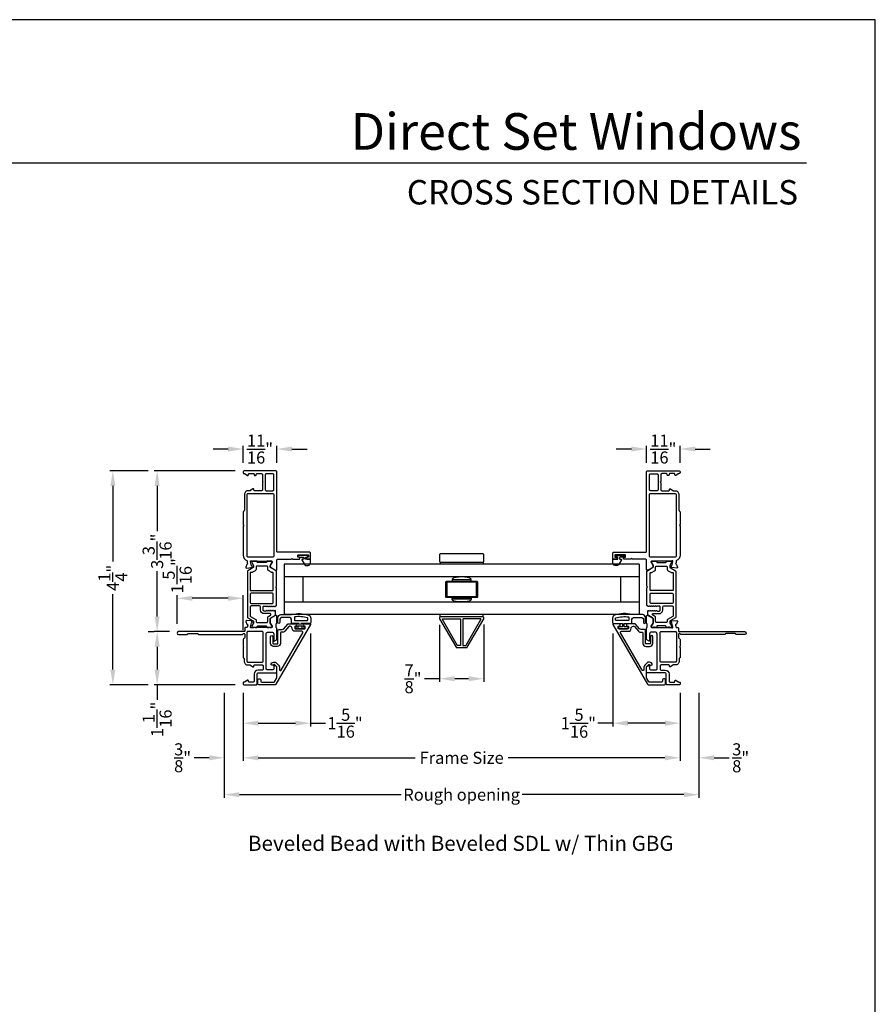
# Model space of a CAD drawing. Extents: x 68 to 102, y 0 to 44.
# Drawn here: x 85 to 102, y 24.4 to 44 of the extents above; entities that cross this region are included whole.
import ezdxf
from ezdxf.enums import TextEntityAlignment as Align

# ---------------------------------------------------------------- set-up
doc = ezdxf.new("R2010")
doc.units = 0
doc.header["$LTSCALE"] = 2
doc.header["$MEASUREMENT"] = 0
doc.header["$PDMODE"] = 3
doc.layers.get('0').update_dxf_attribs({"linetype": 'CONTINUOUS'})
doc.layers.get('DEFPOINTS').update_dxf_attribs({"color": 3, "linetype": 'CONTINUOUS'})
doc.layers.add('Dim', color=7, linetype='CONTINUOUS')
doc.styles.add('Arial', font='arial.ttf')
doc.styles.get("Standard").update_dxf_attribs({"font": 'arial.ttf'})
doc.dimstyles.get("Standard").update_dxf_attribs({"dimtxt": 0.24, "dimasz": 0.3, "dimexe": 0.0625, "dimexo": 0.18, "dimgap": 0.09, "dimtad": 0, "dimdec": 4, "dimzin": 0, "dimdsep": 46, "dimlunit": 4, "dimtxsty": 'Standard', "dimcen": 0, "dimadec": 5, "dimazin": 0, "dimtfac": 1, "dimtdec": 4, "dimtofl": 0, "dimtmove": 0, "dimatfit": 3, "dimfxl": 1, "dimtolj": 1, "dimtzin": 0, "dimarcsym": 0})

# ---------------------------------------------------------------- blocks, each defined once
blk = doc.blocks.new('*D255')
at = {"layer": 'DEFPOINTS', "color": 0, "transparency": 16777216}
for p in [(90.779, 31.994), (89.441, 30.798), (90.779, 30.03)]:
    blk.add_point(p, dxfattribs=at)
at = {"layer": 'Dim', "color": 0, "lineweight": -2, "transparency": 16777216}
for p, q in [((90.779, 31.814), (90.779, 29.967)), ((89.441, 30.618), (89.441, 29.967)), ((89.741, 30.03), (90.479, 30.03)), ((90.779, 30.03), (91.079, 30.03))]:
    blk.add_line(p, q, dxfattribs=at)
at = {"layer": 'Dim', "color": 0, "transparency": 16777216}
for points in [[(89.741, 30.08), (89.741, 29.98), (89.441, 30.03)], [(90.479, 30.08), (90.479, 29.98), (90.779, 30.03)]]:
    blk.add_solid(points, dxfattribs=at)
at = {"layer": 'Dim', "color": 0, "transparency": 16777216, "insert": (91.464, 30.03), "char_height": 0.24, "attachment_point": 5}
blk.add_mtext('\\A1;1{\\H1x;\\S5/16;}"', dxfattribs=at)
blk = doc.blocks.new('*D256')
at = {"layer": 'DEFPOINTS', "color": 0, "transparency": 16777216}
for p in [(90.11, 35.474), (89.441, 35.021), (90.11, 35.021)]:
    blk.add_point(p, dxfattribs=at)
at = {"layer": 'Dim', "color": 0, "lineweight": -2, "transparency": 16777216}
for p, q in [((89.141, 35.474), (88.841, 35.474)), ((89.441, 35.201), (89.441, 35.537)), ((90.11, 35.201), (90.11, 35.537)), ((90.41, 35.474), (90.71, 35.474))]:
    blk.add_line(p, q, dxfattribs=at)
at = {"layer": 'Dim', "color": 0, "transparency": 16777216}
for points in [[(89.141, 35.524), (89.141, 35.424), (89.441, 35.474)], [(90.41, 35.524), (90.41, 35.424), (90.11, 35.474)]]:
    blk.add_solid(points, dxfattribs=at)
at = {"layer": 'Dim', "color": 0, "transparency": 16777216, "insert": (89.775, 35.474), "char_height": 0.24, "attachment_point": 5}
blk.add_mtext('\\A1;{\\H1x;\\S11/16;}"', dxfattribs=at)
blk = doc.blocks.new('*D257')
at = {"layer": 'DEFPOINTS', "color": 0, "transparency": 16777216}
for p in [(88.13, 32.51), (88.13, 31.82), (89.441, 31.695)]:
    blk.add_point(p, dxfattribs=at)
at = {"layer": 'Dim', "color": 0, "lineweight": -2, "transparency": 16777216}
for p, q in [((88.13, 32), (88.13, 32.572)), ((89.141, 32.51), (88.43, 32.51)), ((89.441, 31.875), (89.441, 32.572))]:
    blk.add_line(p, q, dxfattribs=at)
at = {"layer": 'Dim', "color": 0, "transparency": 16777216}
for points in [[(88.43, 32.56), (88.43, 32.46), (88.13, 32.51)], [(89.141, 32.56), (89.141, 32.46), (89.441, 32.51)]]:
    blk.add_solid(points, dxfattribs=at)
at = {"layer": 'Dim', "color": 0, "transparency": 16777216, "insert": (88.13, 32.957), "char_height": 0.24, "attachment_point": 5, "rotation": 90}
blk.add_mtext('\\A1;1{\\H1x;\\S5/16;}"', dxfattribs=at)
blk = doc.blocks.new('*D258')
at = {"layer": 'DEFPOINTS', "color": 0, "transparency": 16777216}
for p in [(87.731, 35.041), (89.46, 35.041), (88.157, 31.848)]:
    blk.add_point(p, dxfattribs=at)
at = {"layer": 'Dim', "color": 0, "lineweight": -2, "transparency": 16777216}
for p, q in [((89.28, 35.041), (87.669, 35.041)), ((87.731, 34.741), (87.731, 33.841)), ((87.731, 32.148), (87.731, 33.048)), ((87.977, 31.848), (87.669, 31.848))]:
    blk.add_line(p, q, dxfattribs=at)
at = {"layer": 'Dim', "color": 0, "transparency": 16777216}
for points in [[(87.681, 34.741), (87.781, 34.741), (87.731, 35.041)], [(87.681, 32.148), (87.781, 32.148), (87.731, 31.848)]]:
    blk.add_solid(points, dxfattribs=at)
at = {"layer": 'Dim', "color": 0, "transparency": 16777216, "insert": (87.731, 33.444), "char_height": 0.24, "attachment_point": 5, "rotation": 90}
blk.add_mtext('\\A1;3{\\H1x;\\S3/16;}"', dxfattribs=at)
blk = doc.blocks.new('*D259')
at = {"layer": 'DEFPOINTS', "color": 0, "transparency": 16777216}
for p in [(87.731, 31.848), (87.731, 30.793), (89.46, 30.793)]:
    blk.add_point(p, dxfattribs=at)
at = {"layer": 'Dim', "color": 0, "lineweight": -2, "transparency": 16777216}
for p, q in [((87.551, 31.848), (87.669, 31.848)), ((87.731, 31.548), (87.731, 31.093)), ((89.28, 30.793), (87.669, 30.793)), ((87.731, 30.793), (87.731, 30.493))]:
    blk.add_line(p, q, dxfattribs=at)
at = {"layer": 'Dim', "color": 0, "transparency": 16777216}
for points in [[(87.681, 31.548), (87.781, 31.548), (87.731, 31.848)], [(87.681, 31.093), (87.781, 31.093), (87.731, 30.793)]]:
    blk.add_solid(points, dxfattribs=at)
at = {"layer": 'Dim', "color": 0, "transparency": 16777216, "insert": (87.731, 30.107), "char_height": 0.24, "attachment_point": 5, "rotation": 90}
blk.add_mtext('\\A1;1{\\H1x;\\S1/16;}"', dxfattribs=at)
blk = doc.blocks.new('*D260')
at = {"layer": 'DEFPOINTS', "color": 0, "transparency": 16777216}
for p in [(87.731, 35.041), (86.851, 30.793), (87.731, 30.793)]:
    blk.add_point(p, dxfattribs=at)
at = {"layer": 'Dim', "color": 0, "lineweight": -2, "transparency": 16777216}
for p, q in [((87.551, 35.041), (86.788, 35.041)), ((86.851, 34.741), (86.851, 33.24)), ((86.851, 31.093), (86.851, 32.593)), ((87.551, 30.793), (86.788, 30.793))]:
    blk.add_line(p, q, dxfattribs=at)
at = {"layer": 'Dim', "color": 0, "transparency": 16777216}
for points in [[(86.801, 34.741), (86.901, 34.741), (86.851, 35.041)], [(86.801, 31.093), (86.901, 31.093), (86.851, 30.793)]]:
    blk.add_solid(points, dxfattribs=at)
at = {"layer": 'Dim', "color": 0, "transparency": 16777216, "insert": (86.851, 32.917), "char_height": 0.24, "attachment_point": 5, "rotation": 90}
blk.add_mtext('\\A1;4{\\H1x;\\S1/4;}"', dxfattribs=at)
blk = doc.blocks.new('*D261')
at = {"layer": 'DEFPOINTS', "color": 0, "transparency": 16777216}
for p in [(96.785, 31.994), (98.122, 30.798), (96.785, 30.03)]:
    blk.add_point(p, dxfattribs=at)
at = {"layer": 'Dim', "color": 0, "lineweight": -2, "transparency": 16777216}
for p, q in [((96.785, 31.814), (96.785, 29.967)), ((98.122, 30.618), (98.122, 29.967)), ((96.785, 30.03), (96.485, 30.03)), ((97.822, 30.03), (97.085, 30.03))]:
    blk.add_line(p, q, dxfattribs=at)
at = {"layer": 'Dim', "color": 0, "transparency": 16777216}
for points in [[(97.085, 30.08), (97.085, 29.98), (96.785, 30.03)], [(97.822, 30.08), (97.822, 29.98), (98.122, 30.03)]]:
    blk.add_solid(points, dxfattribs=at)
at = {"layer": 'Dim', "color": 0, "transparency": 16777216, "insert": (96.1, 30.03), "char_height": 0.24, "attachment_point": 5}
blk.add_mtext('\\A1;1{\\H1x;\\S5/16;}"', dxfattribs=at)
blk = doc.blocks.new('*D262')
at = {"layer": 'DEFPOINTS', "color": 0, "transparency": 16777216}
for p in [(97.453, 35.474), (97.453, 35.021), (98.122, 35.021)]:
    blk.add_point(p, dxfattribs=at)
at = {"layer": 'Dim', "color": 0, "lineweight": -2, "transparency": 16777216}
for p, q in [((97.153, 35.474), (96.853, 35.474)), ((97.453, 35.201), (97.453, 35.537)), ((98.122, 35.201), (98.122, 35.537)), ((98.422, 35.474), (98.722, 35.474))]:
    blk.add_line(p, q, dxfattribs=at)
at = {"layer": 'Dim', "color": 0, "transparency": 16777216}
for points in [[(97.153, 35.524), (97.153, 35.424), (97.453, 35.474)], [(98.422, 35.524), (98.422, 35.424), (98.122, 35.474)]]:
    blk.add_solid(points, dxfattribs=at)
at = {"layer": 'Dim', "color": 0, "transparency": 16777216, "insert": (97.788, 35.474), "char_height": 0.24, "attachment_point": 5}
blk.add_mtext('\\A1;{\\H1x;\\S11/16;}"', dxfattribs=at)
blk = doc.blocks.new('*D267')
at = {"layer": 'DEFPOINTS', "color": 0, "transparency": 16777216}
for p in [(89.441, 30.812), (98.121, 30.812), (98.121, 29.343)]:
    blk.add_point(p, dxfattribs=at)
at = {"layer": 'Dim', "color": 0, "lineweight": -2, "transparency": 16777216}
for p, q in [((89.441, 30.632), (89.441, 29.28)), ((98.121, 30.632), (98.121, 29.28)), ((89.741, 29.343), (92.855, 29.343)), ((97.821, 29.343), (94.707, 29.343))]:
    blk.add_line(p, q, dxfattribs=at)
at = {"layer": 'Dim', "color": 0, "transparency": 16777216}
for points in [[(89.741, 29.393), (89.741, 29.293), (89.441, 29.343)], [(97.821, 29.393), (97.821, 29.293), (98.121, 29.343)]]:
    blk.add_solid(points, dxfattribs=at)
at = {"layer": 'Dim', "color": 0, "transparency": 16777216, "insert": (93.781, 29.343), "char_height": 0.24, "attachment_point": 5}
blk.add_mtext('\\A1;Frame Size', dxfattribs=at)
blk = doc.blocks.new('*D268')
at = {"layer": 'DEFPOINTS', "color": 0, "transparency": 16777216}
for p in [(89.066, 30.812), (98.496, 30.812), (98.496, 28.611)]:
    blk.add_point(p, dxfattribs=at)
at = {"layer": 'Dim', "color": 0, "lineweight": -2, "transparency": 16777216}
for p, q in [((89.066, 30.632), (89.066, 28.549)), ((98.496, 30.632), (98.496, 28.549)), ((89.366, 28.611), (92.578, 28.611)), ((98.196, 28.611), (94.984, 28.611))]:
    blk.add_line(p, q, dxfattribs=at)
at = {"layer": 'Dim', "color": 0, "transparency": 16777216}
for points in [[(89.366, 28.661), (89.366, 28.561), (89.066, 28.611)], [(98.196, 28.661), (98.196, 28.561), (98.496, 28.611)]]:
    blk.add_solid(points, dxfattribs=at)
at = {"layer": 'Dim', "color": 0, "transparency": 16777216, "insert": (93.781, 28.611), "char_height": 0.24, "attachment_point": 5}
blk.add_mtext('\\A1;Rough opening', dxfattribs=at)
blk = doc.blocks.new('*D269')
at = {"layer": 'DEFPOINTS', "color": 0, "transparency": 16777216}
for p in [(89.066, 30.812), (89.066, 29.343), (89.441, 29.343)]:
    blk.add_point(p, dxfattribs=at)
at = {"layer": 'Dim', "color": 0, "lineweight": -2, "transparency": 16777216}
for p, q in [((89.066, 30.632), (89.066, 29.28)), ((88.766, 29.343), (88.466, 29.343)), ((89.441, 29.523), (89.441, 29.405)), ((89.741, 29.343), (90.041, 29.343))]:
    blk.add_line(p, q, dxfattribs=at)
at = {"layer": 'Dim', "color": 0, "transparency": 16777216}
for points in [[(88.766, 29.393), (88.766, 29.293), (89.066, 29.343)], [(89.741, 29.393), (89.741, 29.293), (89.441, 29.343)]]:
    blk.add_solid(points, dxfattribs=at)
at = {"layer": 'Dim', "color": 0, "transparency": 16777216, "insert": (88.237, 29.343), "char_height": 0.24, "attachment_point": 5}
blk.add_mtext('\\A1;{\\H1x;\\S3/8;}"', dxfattribs=at)
blk = doc.blocks.new('*D270')
at = {"layer": 'DEFPOINTS', "color": 0, "transparency": 16777216}
for p in [(98.496, 30.812), (98.121, 29.343), (98.496, 29.343)]:
    blk.add_point(p, dxfattribs=at)
at = {"layer": 'Dim', "color": 0, "lineweight": -2, "transparency": 16777216}
for p, q in [((98.496, 30.632), (98.496, 29.28)), ((97.821, 29.343), (97.521, 29.343)), ((98.121, 29.523), (98.121, 29.405)), ((98.796, 29.343), (99.096, 29.343))]:
    blk.add_line(p, q, dxfattribs=at)
at = {"layer": 'Dim', "color": 0, "transparency": 16777216}
for points in [[(97.821, 29.393), (97.821, 29.293), (98.121, 29.343)], [(98.796, 29.393), (98.796, 29.293), (98.496, 29.343)]]:
    blk.add_solid(points, dxfattribs=at)
at = {"layer": 'Dim', "color": 0, "transparency": 16777216, "insert": (99.325, 29.343), "char_height": 0.24, "attachment_point": 5}
blk.add_mtext('\\A1;{\\H1x;\\S3/8;}"', dxfattribs=at)
blk = doc.blocks.new('*D277')
at = {"layer": 'DEFPOINTS', "color": 0, "transparency": 16777216}
for p in [(93.344, 32.164), (94.219, 32.168), (93.344, 30.913)]:
    blk.add_point(p, dxfattribs=at)
at = {"layer": 'Dim', "color": 0, "lineweight": -2, "transparency": 16777216}
for p, q in [((93.344, 31.984), (93.344, 30.85)), ((94.219, 31.988), (94.219, 30.85)), ((93.344, 30.913), (93.044, 30.913)), ((93.919, 30.913), (93.644, 30.913))]:
    blk.add_line(p, q, dxfattribs=at)
at = {"layer": 'Dim', "color": 0, "transparency": 16777216}
for points in [[(93.644, 30.963), (93.644, 30.863), (93.344, 30.913)], [(93.919, 30.963), (93.919, 30.863), (94.219, 30.913)]]:
    blk.add_solid(points, dxfattribs=at)
at = {"layer": 'Dim', "color": 0, "transparency": 16777216, "insert": (92.815, 30.913), "char_height": 0.24, "attachment_point": 5}
blk.add_mtext('\\A1;{\\H1x;\\S7/8;}"', dxfattribs=at)

msp = doc.modelspace()

# ---------------------------------------------------------------- linework, layer by layer
for p, q in [((100.63309, 41.15009), (69.72877, 41.15009)), ((90.25339, 33.18596), (90.25339, 32.18596)), ((97.30936, 33.18596), (90.25339, 33.18596)), ((93.35388, 33.23096), (93.35388, 33.18596)), ((94.20888, 33.23096), (94.20888, 33.18596)), ((97.30936, 33.18596), (97.30936, 32.18596)), ((97.30936, 32.93596), (90.25339, 32.93596)), ((90.62839, 32.93596), (90.62839, 32.43596)), ((96.93436, 32.93596), (96.93436, 32.43596)), ((97.30936, 32.43596), (90.25339, 32.43596)), ((97.30936, 32.18596), (90.25339, 32.18596)), ((93.35388, 32.14096), (93.35388, 32.18596)), ((94.20888, 32.14096), (94.20888, 32.18596))]:
    msp.add_line(p, q)
for points in [[(68.00001, 44.00001), (68.00001, 0), (102.00002, 0), (102.00002, 44.00001)], [(93.48888, 32.54346), (94.07388, 32.54346), (94.07388, 32.82846), (93.48888, 32.82846)]]:
    msp.add_lwpolyline(points, close=True)
for points in [[(89.4406, 33.94427), (89.4406, 33.3675, 0.30794107), (89.51535, 33.25764, -0.30797135), (89.52283, 33.24665), (89.52283, 33.21353, -0.79269519), (89.52191, 33.19055, 0.26369033), (89.51305, 33.18299), (89.49283, 33.12745, 0.54870522), (89.50496, 33.11164), (89.60237, 33.12016), (89.61973, 33.13752, 0.57750511), (89.6162, 33.1507), (89.60955, 33.15248, -0.26819262), (89.60398, 33.15805), (89.58267, 33.23758), (89.58267, 33.24545, -0.68853604), (89.60328, 33.25333, 0.21339293), (89.61209, 33.24939), (90.00438, 33.24939, -0.41423859), (90.01619, 33.23758), (90.01619, 33.22577), (89.97682, 33.16127), (89.97682, 33.13499, 0.26797316), (89.98272, 33.12476), (90.08036, 33.06839, 0.57730246), (90.10989, 33.08544), (90.10989, 33.27258, -0.41424079), (90.1217, 33.28439), (90.38942, 33.28439), (90.40517, 33.30014), (90.42091, 33.28439), (90.55128, 33.28439, 0.41423859), (90.56309, 33.2962), (90.56309, 33.31195, 0.41423859), (90.55128, 33.32376), (90.53553, 33.32376, -0.41424079), (90.52372, 33.33557), (90.52372, 33.35919, -0.41424079), (90.53553, 33.371), (90.72845, 33.371, -0.41424079), (90.74026, 33.35919), (90.74026, 33.33557, -0.41424079), (90.72845, 33.32376), (90.7127, 33.32376, 0.41423859), (90.70089, 33.31195), (90.70089, 33.2962, 0.41423859), (90.7127, 33.28439), (90.77175, 33.28439, 0.4144104), (90.77963, 33.29226), (90.77963, 33.40644, 0.41430731), (90.75994, 33.42612), (90.1217, 33.42612, -0.41424079), (90.10989, 33.43793), (90.10989, 35.02104, 0.41421983), (90.0902, 35.04073), (89.46028, 35.04073, 0.41418491), (89.4406, 35.02104), (89.4406, 35.00529, 0.41418491), (89.46028, 34.98561), (89.46613, 34.98561, -0.14809908), (89.47705, 34.9823), (89.5246, 34.95061, 0.59893394), (89.54296, 34.96043), (89.54296, 34.9738, -0.41423587), (89.55477, 34.98561), (89.64926, 34.98561, -0.41423587), (89.66107, 34.9738), (89.66107, 34.96044, 0.4142395), (89.67288, 34.94862), (89.68863, 34.94862, 0.4142395), (89.70044, 34.96044), (89.70044, 34.9738, -0.41409539), (89.71225, 34.98561), (89.80477, 34.98561, -0.41422728), (89.82446, 34.96592), (89.82446, 34.83206), (89.8402, 34.81631), (89.82446, 34.80057), (89.82446, 34.66671, -0.41421983), (89.80477, 34.64702), (89.66501, 34.64702, -0.4142395), (89.6532, 34.65883), (89.6532, 34.67219, 0.60088555), (89.63478, 34.68199), (89.58793, 34.65039, -0.1493571), (89.57693, 34.64702), (89.53947, 34.64702, 0.41422216), (89.46467, 34.57222), (89.46467, 34.26171, -0.19878054), (89.4589, 34.24779), (89.44636, 34.23525, 0.19907579), (89.4406, 34.22133), (89.4406, 33.97577), (89.45635, 33.96002)], [(98.12216, 33.94427), (98.12216, 33.3675, -0.30794107), (98.0474, 33.25764, 0.30797135), (98.03993, 33.24665), (98.03993, 33.21353, 0.79269519), (98.04084, 33.19055, -0.26369033), (98.04971, 33.18299), (98.06992, 33.12745, -0.54870522), (98.0578, 33.11164), (97.96038, 33.12016), (97.94302, 33.13752, -0.57750511), (97.94655, 33.1507), (97.95321, 33.15248, 0.26819262), (97.95878, 33.15805), (97.98008, 33.23758), (97.98008, 33.24545, 0.68853604), (97.95947, 33.25333, -0.21339293), (97.95067, 33.24939), (97.55838, 33.24939, 0.41423859), (97.54656, 33.23758), (97.54656, 33.22577), (97.58593, 33.16127), (97.58593, 33.13499, -0.26797316), (97.58003, 33.12476), (97.48239, 33.06839, -0.57730246), (97.45286, 33.08544), (97.45286, 33.27258, 0.41424079), (97.44105, 33.28439), (97.17334, 33.28439), (97.15759, 33.30014), (97.14184, 33.28439), (97.01147, 33.28439, -0.41423859), (96.99966, 33.2962), (96.99966, 33.31195, -0.41423859), (97.01147, 33.32376), (97.02722, 33.32376, 0.41424079), (97.03903, 33.33557), (97.03903, 33.35919, 0.41424079), (97.02722, 33.371), (96.83431, 33.371, 0.41424079), (96.82249, 33.35919), (96.82249, 33.33557, 0.41424079), (96.83431, 33.32376), (96.85005, 33.32376, -0.41423859), (96.86186, 33.31195), (96.86186, 33.2962, -0.41423859), (96.85005, 33.28439), (96.791, 33.28439, -0.4144104), (96.78313, 33.29226), (96.78313, 33.40644, -0.41430731), (96.80281, 33.42612), (97.44105, 33.42612, 0.41424079), (97.45286, 33.43793), (97.45286, 35.02104, -0.41421983), (97.47255, 35.04073), (98.10247, 35.04073, -0.41418491), (98.12216, 35.02104), (98.12216, 35.00529, -0.41418491), (98.10247, 34.98561), (98.09662, 34.98561, 0.14809908), (98.0857, 34.9823), (98.03815, 34.95061, -0.59893394), (98.01979, 34.96043), (98.01979, 34.9738, 0.41423587), (98.00798, 34.98561), (97.91349, 34.98561, 0.41423587), (97.90168, 34.9738), (97.90168, 34.96044, -0.4142395), (97.88987, 34.94862), (97.87412, 34.94862, -0.4142395), (97.86231, 34.96044), (97.86231, 34.9738, 0.41409539), (97.8505, 34.98561), (97.75798, 34.98561, 0.41422728), (97.7383, 34.96592), (97.7383, 34.83206), (97.72255, 34.81631), (97.7383, 34.80057), (97.7383, 34.66671, 0.41421983), (97.75798, 34.64702), (97.89775, 34.64702, 0.4142395), (97.90956, 34.65883), (97.90956, 34.67219, -0.60088555), (97.92797, 34.68199), (97.97482, 34.65039, 0.1493571), (97.98583, 34.64702), (98.02328, 34.64702, -0.41422216), (98.09808, 34.57222), (98.09808, 34.26171, 0.19878054), (98.10385, 34.24779), (98.11639, 34.23525, -0.19907579), (98.12216, 34.22133), (98.12216, 33.97577), (98.10641, 33.96002)], [(89.89926, 34.98167, 0.41421983), (89.87957, 34.96199), (89.87957, 34.66671, 0.41421983), (89.89926, 34.64702), (90.03115, 34.64702, 0.41421983), (90.05083, 34.66671), (90.05083, 34.96199, 0.41421983), (90.03115, 34.98167)], [(97.66349, 34.98167, -0.41421983), (97.68318, 34.96199), (97.68318, 34.66671, -0.41421983), (97.66349, 34.64702), (97.5316, 34.64702, -0.41421983), (97.51192, 34.66671), (97.51192, 34.96199, -0.41421983), (97.5316, 34.98167)], [(89.51979, 34.57222, -0.41422356), (89.53947, 34.5919), (90.0316, 34.5919, -0.4142061), (90.05128, 34.57222), (90.05128, 33.34782, -0.41420595), (90.0316, 33.32813), (89.53947, 33.32813, -0.41422341), (89.51979, 33.34782)], [(97.51147, 34.57222, -0.41421983), (97.53116, 34.5919), (98.02328, 34.5919, -0.41418491), (98.04297, 34.57222), (98.04297, 33.34782, -0.41418809), (98.02328, 33.32813), (97.53116, 33.32813, -0.41422301), (97.51147, 33.34782)], [(89.97682, 32.10386, -0.07170842), (89.97729, 32.10717, -0.21008277), (89.98666, 32.11993), (90.07227, 32.16936, 0.2679819), (90.08211, 32.18641), (90.08211, 32.25533, 0.74249413), (90.06046, 32.26187, -0.53602213), (90.0408, 32.26187, 0.53596565), (90.02112, 32.26187, -0.5359582), (90.00145, 32.26187, 0.53602959), (89.98178, 32.26187, -0.5359582), (89.96211, 32.26187, 0.53596565), (89.94244, 32.26187, -0.53602213), (89.92277, 32.26187, 0.53596565), (89.9031, 32.26187, -0.25119914), (89.89326, 32.2566), (89.85775, 32.2566, -0.4142242), (89.83806, 32.27628), (89.83806, 32.33675, -0.41422288), (89.85775, 32.35644), (89.89326, 32.35644, -0.25120165), (89.9031, 32.35117, 0.5359582), (89.92277, 32.35117, -0.53602586), (89.94244, 32.35117, 0.5359582), (89.96211, 32.35117, -0.53596192), (89.98178, 32.35117, 0.53602213), (90.00145, 32.35117, -0.53596192), (90.02112, 32.35117, 0.5359582), (90.0408, 32.35117, -0.53602586), (90.06046, 32.35117, 0.5564521), (90.08053, 32.3518, -0.25953649), (90.09038, 32.3577, 0.40493758), (90.10182, 32.36951), (90.10182, 32.71309, 0.19893384), (90.09836, 32.72145), (90.09442, 32.72538, -0.4141631), (90.09442, 32.74209), (90.09836, 32.74602, 0.19893384), (90.10182, 32.75437), (90.10182, 33.04107, 0.26789405), (90.09198, 33.05811), (89.98666, 33.11892, -0.26810087), (89.97682, 33.13597), (89.97682, 33.15157, -0.13154016), (89.97946, 33.16142), (90.01257, 33.21876, 0.13153968), (90.0152, 33.22861), (90.0152, 33.23364, 0.41430308), (89.99945, 33.24939), (89.97881, 33.24939, 0.1622988), (89.97287, 33.24741, -0.1621339), (89.96692, 33.24543), (89.95501, 33.24543, -0.16237065), (89.94906, 33.24741, 0.16235955), (89.94311, 33.24939), (89.91709, 33.24939, 0.41419612), (89.9052, 33.23751), (89.9052, 33.23038, -0.41433735), (89.89333, 33.2185), (89.73157, 33.2185, -0.41419767), (89.71969, 33.23038), (89.71969, 33.23751, 0.41433581), (89.70781, 33.24939), (89.68178, 33.24939, 0.16235955), (89.67583, 33.24741, -0.16237065), (89.66989, 33.24543), (89.65797, 33.24543, -0.1621339), (89.65203, 33.24741, 0.1622988), (89.64608, 33.24939), (89.62544, 33.24939, 0.41430308), (89.60969, 33.23364), (89.60969, 33.22861, 0.13153968), (89.61233, 33.21876), (89.64544, 33.16142, -0.13154016), (89.64808, 33.15157), (89.64808, 33.13597, -0.26810087), (89.63823, 33.11892), (89.53292, 33.05811, 0.26789405), (89.52308, 33.04107), (89.52308, 32.13873, 0.26789464), (89.53292, 32.12168), (89.63823, 32.06088, -0.26810112), (89.64808, 32.04383), (89.64808, 32.02823, -0.13154271), (89.64544, 32.01838), (89.61233, 31.96103, 0.13153899), (89.60969, 31.95119), (89.60969, 31.94615, 0.41430308), (89.62544, 31.93041), (89.64608, 31.93041, 0.1622877), (89.65203, 31.93239, -0.1621339), (89.65797, 31.93437), (89.66989, 31.93437, -0.16237065), (89.67583, 31.93239, 0.16234845), (89.68178, 31.93041), (89.70781, 31.93041, 0.41433273), (89.71969, 31.94229), (89.71969, 31.94942, -0.4141974), (89.73157, 31.9613), (89.89333, 31.9613, -0.41433709), (89.9052, 31.94942), (89.9052, 31.94229, 0.41419304), (89.91709, 31.93041), (89.94311, 31.93041, 0.16234845), (89.94906, 31.93239, -0.16237065), (89.95501, 31.93437), (89.96692, 31.93437, -0.1621339), (89.97287, 31.93239, 0.1622877), (89.97881, 31.93041), (89.99945, 31.93041, 0.41430308), (90.0152, 31.94615), (90.0152, 31.95119, 0.07736044), (90.01428, 31.95716), (89.97682, 32.01853)], [(90.77963, 33.22639), (90.77963, 33.26839, 0.41420616), (90.76363, 33.28439), (90.68963, 33.28439, -0.41418604), (90.67763, 33.29639), (90.67763, 33.31459, -0.41418604), (90.68963, 33.32659), (90.70891, 33.32659, 1.00003311), (90.70891, 33.36202), (90.55734, 33.36202, 0.99990066), (90.55734, 33.32659), (90.63063, 33.32659, -0.41418604), (90.64263, 33.31459), (90.64263, 33.29639, -0.41418604), (90.63063, 33.28439), (90.61383, 33.28439, 0.57737314), (90.60673, 33.27208), (90.65274, 33.19239, 0.76734116)], [(96.78313, 33.22639), (96.78313, 33.26839, -0.41420616), (96.79912, 33.28439), (96.87312, 33.28439, 0.41418604), (96.88512, 33.29639), (96.88512, 33.31459, 0.41418604), (96.87312, 33.32659), (96.85384, 33.32659, -1.00003311), (96.85384, 33.36202), (97.00541, 33.36202, -0.99990066), (97.00541, 33.32659), (96.93212, 33.32659, 0.41418604), (96.92012, 33.31459), (96.92012, 33.29639, 0.41418604), (96.93212, 33.28439), (96.94892, 33.28439, -0.57737314), (96.95603, 33.27208), (96.91001, 33.19239, -0.76734116)], [(97.58593, 32.10386, 0.07170842), (97.58546, 32.10717, 0.21008277), (97.57609, 32.11993), (97.49048, 32.16936, -0.2679819), (97.48064, 32.18641), (97.48064, 32.25533, -0.74249413), (97.50229, 32.26187, 0.53602213), (97.52196, 32.26187, -0.53596565), (97.54163, 32.26187, 0.5359582), (97.5613, 32.26187, -0.53602959), (97.58097, 32.26187, 0.5359582), (97.60064, 32.26187, -0.53596565), (97.62031, 32.26187, 0.53602213), (97.63998, 32.26187, -0.53596565), (97.65966, 32.26187, 0.25119914), (97.66949, 32.2566), (97.70501, 32.2566, 0.4142242), (97.72469, 32.27628), (97.72469, 32.33675, 0.41422288), (97.70501, 32.35644), (97.66949, 32.35644, 0.25120165), (97.65966, 32.35117, -0.5359582), (97.63998, 32.35117, 0.53602586), (97.62031, 32.35117, -0.5359582), (97.60064, 32.35117, 0.53596192), (97.58097, 32.35117, -0.53602213), (97.5613, 32.35117, 0.53596192), (97.54163, 32.35117, -0.5359582), (97.52196, 32.35117, 0.53602586), (97.50229, 32.35117, -0.5564521), (97.48222, 32.3518, 0.25953649), (97.47237, 32.3577, -0.40493758), (97.46093, 32.36951), (97.46093, 32.71309, -0.19893384), (97.46439, 32.72145), (97.46833, 32.72538, 0.4141631), (97.46833, 32.74209), (97.46439, 32.74602, -0.19893384), (97.46093, 32.75437), (97.46093, 33.04107, -0.26789405), (97.47077, 33.05811), (97.57609, 33.11892, 0.26810087), (97.58593, 33.13597), (97.58593, 33.15157, 0.13154016), (97.5833, 33.16142), (97.55019, 33.21876, -0.13153968), (97.54755, 33.22861), (97.54755, 33.23364, -0.41430308), (97.5633, 33.24939), (97.58394, 33.24939, -0.1622988), (97.58988, 33.24741, 0.1621339), (97.59583, 33.24543), (97.60775, 33.24543, 0.16237065), (97.61369, 33.24741, -0.16235955), (97.61964, 33.24939), (97.64567, 33.24939, -0.41419612), (97.65755, 33.23751), (97.65755, 33.23038, 0.41433735), (97.66943, 33.2185), (97.83118, 33.2185, 0.41419767), (97.84306, 33.23038), (97.84306, 33.23751, -0.41433581), (97.85494, 33.24939), (97.88097, 33.24939, -0.16235955), (97.88692, 33.24741, 0.16237065), (97.89287, 33.24543), (97.90478, 33.24543, 0.1621339), (97.91073, 33.24741, -0.1622988), (97.91667, 33.24939), (97.93731, 33.24939, -0.41430308), (97.95306, 33.23364), (97.95306, 33.22861, -0.13153968), (97.95042, 33.21876), (97.91731, 33.16142, 0.13154016), (97.91468, 33.15157), (97.91468, 33.13597, 0.26810087), (97.92452, 33.11892), (98.02984, 33.05811, -0.26789405), (98.03968, 33.04107), (98.03968, 32.13873, -0.26789464), (98.02984, 32.12168), (97.92452, 32.06088, 0.26810112), (97.91468, 32.04383), (97.91468, 32.02823, 0.13154271), (97.91731, 32.01838), (97.95042, 31.96103, -0.13153899), (97.95306, 31.95119), (97.95306, 31.94615, -0.41430308), (97.93731, 31.93041), (97.91667, 31.93041, -0.1622877), (97.91073, 31.93239, 0.1621339), (97.90478, 31.93437), (97.89287, 31.93437, 0.16237065), (97.88692, 31.93239, -0.16234845), (97.88097, 31.93041), (97.85494, 31.93041, -0.41433273), (97.84306, 31.94229), (97.84306, 31.94942, 0.4141974), (97.83118, 31.9613), (97.66943, 31.9613, 0.41433709), (97.65755, 31.94942), (97.65755, 31.94229, -0.41419304), (97.64567, 31.93041), (97.61964, 31.93041, -0.16234845), (97.61369, 31.93239, 0.16237065), (97.60775, 31.93437), (97.59583, 31.93437, 0.1621339), (97.58988, 31.93239, -0.1622877), (97.58394, 31.93041), (97.5633, 31.93041, -0.41430308), (97.54755, 31.94615), (97.54755, 31.95119, -0.07736044), (97.54848, 31.95716), (97.58593, 32.01853)], [(93.47888, 32.52346, -0.41421356), (93.46888, 32.53346), (93.46888, 32.83846, -0.41421356), (93.47888, 32.84846), (94.08388, 32.84846, -0.41421356), (94.09388, 32.83846), (94.09388, 32.53346, -0.41421356), (94.08388, 32.52346)], [(90.03493, 32.59292, 0.41430774), (90.01525, 32.6126), (89.59792, 32.6126, 0.41418853), (89.57824, 32.59292), (89.57824, 32.42664, 0.41418787), (89.59792, 32.40696), (90.01525, 32.40696, 0.41430709), (90.03493, 32.42664)], [(97.52782, 32.59292, -0.41430774), (97.54751, 32.6126), (97.96483, 32.6126, -0.41418853), (97.98452, 32.59292), (97.98452, 32.42664, -0.41418787), (97.96483, 32.40696), (97.54751, 32.40696, -0.41430709), (97.52782, 32.42664)], [(89.4406, 30.82804), (89.4406, 30.81229, 0.41421983), (89.46028, 30.79261), (89.6965, 30.79261, 0.41421983), (89.71619, 30.81229), (89.71619, 31.00914, -0.41418491), (89.73587, 31.02883), (90.09808, 31.02883, 0.4142395), (90.10989, 31.04064), (90.10989, 31.13646, 0.26789464), (90.10005, 31.15351), (90.05871, 31.17738, 0.57729998), (90.0469, 31.17056), (90.0469, 31.1115, -0.41419018), (90.02721, 31.09182), (89.91698, 31.09182, -0.4142251), (89.89729, 31.1115), (89.89729, 31.80048, -0.41420742), (89.93666, 31.83985), (90.00753, 31.83985, -0.41420742), (90.0469, 31.80048), (90.0469, 31.66662, 0.57729998), (90.05871, 31.6598), (90.0996, 31.68341, 0.2679819), (90.10944, 31.70046), (90.10944, 31.90769, 0.19981679), (90.10362, 31.92166), (90.10334, 31.92194, -0.19788357), (90.09763, 31.9358), (90.09763, 31.99824, -0.19878427), (90.10339, 32.01216), (90.10368, 32.01244, 0.19878799), (90.10944, 32.02636), (90.10944, 32.15342, 0.57730246), (90.07991, 32.17046), (89.98227, 32.11409, 0.26797626), (89.97637, 32.10386), (89.97637, 32.01853), (90.01574, 31.95403), (90.01574, 31.94222, -0.4142395), (90.00393, 31.93041), (89.61445, 31.93041, 0.21353971), (89.60565, 31.92647, -0.68850362), (89.58503, 31.93434), (89.58503, 31.94222), (89.60634, 32.02175, -0.26777779), (89.61191, 32.02732), (89.61856, 32.0291, 0.57750281), (89.62209, 32.04227), (89.60473, 32.05963), (89.50732, 32.06816, 0.54870346), (89.49519, 32.05235), (89.51541, 31.99681, 0.2637806), (89.52427, 31.98925, -0.79279891), (89.52519, 31.96627), (89.52519, 31.95009, -0.41422356), (89.5055, 31.93041), (89.49048, 31.93041, 0.41422619), (89.47079, 31.91072), (89.47079, 31.85973, -0.4141882), (89.45879, 31.84773), (88.15713, 31.84773, 0.99999601), (88.15713, 31.79261), (88.31827, 31.79261, 0.19898254), (88.33219, 31.79837), (88.33641, 31.80259, -0.19898254), (88.35033, 31.80836), (88.53087, 31.80836, -0.19898254), (88.54479, 31.80259), (88.54901, 31.79837, 0.19898254), (88.56293, 31.79261), (89.4167, 31.79261, 0.20059854), (89.43074, 31.79837), (89.43726, 31.80489, -0.19893995), (89.44561, 31.80836), (89.4591, 31.80836, -0.41423706), (89.47091, 31.79655), (89.47091, 31.73299, -0.34780067), (89.45575, 31.71383, 0.34774501), (89.4406, 31.69468), (89.4406, 31.5628), (89.45635, 31.54705), (89.4406, 31.5313), (89.4406, 31.33541, 0.19861296), (89.44411, 31.32693), (89.45689, 31.31416, -0.19908504), (89.4604, 31.30567), (89.4604, 31.26095, 0.41421819), (89.5354, 31.18595), (89.5766, 31.18595, -0.14947068), (89.58778, 31.18253), (89.63452, 31.151, 0.60085243), (89.65324, 31.16095), (89.65324, 31.17395, -0.41432649), (89.66523, 31.18595), (89.81824, 31.18595, -0.41425497), (89.83824, 31.16595), (89.83824, 31.10363, -0.4142251), (89.81855, 31.08395), (89.73607, 31.08395, 0.41420903), (89.66107, 31.00895), (89.66107, 30.86741, -0.41422728), (89.64139, 30.84773), (89.55477, 30.84773, -0.41423587), (89.54296, 30.85954), (89.54296, 30.8729, 0.59904026), (89.5246, 30.88273), (89.47705, 30.85103, -0.14809908), (89.46613, 30.84773), (89.46028, 30.84773, 0.41421983)], [(90.78386, 32.03109, -0.41421356), (90.76387, 32.01109), (90.58693, 32.01109), (90.58693, 31.95311, 0.41421356), (90.59893, 31.94112), (90.65091, 31.94112, -0.41421356), (90.6629, 31.92912), (90.6629, 31.91813, -0.41421356), (90.65091, 31.90613), (90.48797, 31.90613, -0.41421356), (90.47597, 31.91813), (90.47597, 31.92912, -0.41421356), (90.48797, 31.94112), (90.53995, 31.94112, 0.41421356), (90.55194, 31.95311), (90.55194, 32.01109), (90.41799, 32.01109, -0.41421356), (90.398, 32.03109), (90.398, 32.09606, 0.41421356), (90.36801, 32.12605), (90.20007, 32.12605, 0.41421356), (90.17008, 32.09606), (90.17008, 32.02909, -1), (90.13009, 32.02909), (90.13009, 32.12605, -0.41421356), (90.19007, 32.18603), (90.398, 32.18603, -0.14693812), (90.74291, 32.17534, -0.32253718), (90.78386, 32.11845)], [(90.46597, 32.07107), (90.71588, 32.07107, 0.41421356), (90.72388, 32.07907), (90.72388, 32.11266, 0.3255227), (90.71834, 32.12028, 0.11948666), (90.46467, 32.13911, 0.36703647), (90.45798, 32.13122), (90.45798, 32.07907, 0.41421356)], [(96.77889, 32.03109, 0.41421356), (96.79889, 32.01109), (96.97582, 32.01109), (96.97582, 31.95311, -0.41421356), (96.96383, 31.94112), (96.91185, 31.94112, 0.41421356), (96.89985, 31.92912), (96.89985, 31.91813, 0.41421356), (96.91185, 31.90613), (97.07479, 31.90613, 0.41421356), (97.08678, 31.91813), (97.08678, 31.92912, 0.41421356), (97.07479, 31.94112), (97.02281, 31.94112, -0.41421356), (97.01081, 31.95311), (97.01081, 32.01109), (97.14476, 32.01109, 0.41421356), (97.16476, 32.03109), (97.16476, 32.09606, -0.41421356), (97.19474, 32.12605), (97.36268, 32.12605, -0.41421356), (97.39267, 32.09606), (97.39267, 32.02909, 1), (97.43266, 32.02909), (97.43266, 32.12605, 0.41421356), (97.37268, 32.18603), (97.16476, 32.18603, 0.14693812), (96.81985, 32.17534, 0.32253718), (96.77889, 32.11845)], [(97.09678, 32.07107), (96.84687, 32.07107, -0.41421356), (96.83887, 32.07907), (96.83887, 32.11266, -0.3255227), (96.84441, 32.12028, -0.11948666), (97.09808, 32.13911, -0.36703647), (97.10478, 32.13122), (97.10478, 32.07907, -0.41421356)], [(98.12216, 30.82804), (98.12216, 30.81229, -0.41421983), (98.10247, 30.79261), (97.86625, 30.79261, -0.41421983), (97.84656, 30.81229), (97.84656, 31.00914, 0.41418491), (97.82688, 31.02883), (97.46467, 31.02883, -0.4142395), (97.45286, 31.04064), (97.45286, 31.13646, -0.26789464), (97.4627, 31.15351), (97.50404, 31.17738, -0.57729998), (97.51586, 31.17056), (97.51586, 31.1115, 0.41419018), (97.53554, 31.09182), (97.64578, 31.09182, 0.4142251), (97.66546, 31.1115), (97.66546, 31.80048, 0.41420742), (97.62609, 31.83985), (97.55523, 31.83985, 0.41420742), (97.51586, 31.80048), (97.51586, 31.66662, -0.57729998), (97.50404, 31.6598), (97.46316, 31.68341, -0.2679819), (97.45331, 31.70046), (97.45331, 31.90769, -0.19981679), (97.45914, 31.92166), (97.45941, 31.92194, 0.19788357), (97.46512, 31.9358), (97.46512, 31.99824, 0.19878427), (97.45936, 32.01216), (97.45908, 32.01244, -0.19878799), (97.45331, 32.02636), (97.45331, 32.15342, -0.57730246), (97.48284, 32.17046), (97.58048, 32.11409, -0.26797626), (97.58638, 32.10386), (97.58638, 32.01853), (97.54701, 31.95403), (97.54701, 31.94222, 0.4142395), (97.55882, 31.93041), (97.9483, 31.93041, -0.21353971), (97.95711, 31.92647, 0.68850362), (97.97772, 31.93434), (97.97772, 31.94222), (97.95641, 32.02175, 0.26777779), (97.95084, 32.02732), (97.94419, 32.0291, -0.57750281), (97.94066, 32.04227), (97.95802, 32.05963), (98.05543, 32.06816, -0.54870346), (98.06756, 32.05235), (98.04734, 31.99681, -0.2637806), (98.03848, 31.98925, 0.79279891), (98.03756, 31.96627), (98.03756, 31.95009, 0.41422356), (98.05725, 31.93041), (98.07227, 31.93041, -0.41422619), (98.09196, 31.91072), (98.09196, 31.85973, 0.4141882), (98.10396, 31.84773), (99.40562, 31.84773, -0.99999601), (99.40562, 31.79261), (99.24448, 31.79261, -0.19898254), (99.23056, 31.79837), (99.22635, 31.80259, 0.19898254), (99.21243, 31.80836), (99.03188, 31.80836, 0.19898254), (99.01796, 31.80259), (99.01375, 31.79837, -0.19898254), (98.99983, 31.79261), (98.14606, 31.79261, -0.20059854), (98.13202, 31.79837), (98.1255, 31.80489, 0.19893995), (98.11715, 31.80836), (98.10365, 31.80836, 0.41423706), (98.09184, 31.79655), (98.09184, 31.73299, 0.34780067), (98.107, 31.71383, -0.34774501), (98.12216, 31.69468), (98.12216, 31.5628), (98.10641, 31.54705), (98.12216, 31.5313), (98.12216, 31.33541, -0.19861296), (98.11864, 31.32693), (98.10587, 31.31416, 0.19908504), (98.10235, 31.30567), (98.10235, 31.26095, -0.41421819), (98.02735, 31.18595), (97.98616, 31.18595, 0.14947068), (97.97497, 31.18253), (97.92823, 31.151, -0.60085243), (97.90952, 31.16095), (97.90952, 31.17395, 0.41432649), (97.89752, 31.18595), (97.74452, 31.18595, 0.41425497), (97.72452, 31.16595), (97.72452, 31.10363, 0.4142251), (97.7442, 31.08395), (97.82668, 31.08395, -0.41420903), (97.90168, 31.00895), (97.90168, 30.86741, 0.41422728), (97.92137, 30.84773), (98.00798, 30.84773, 0.41423587), (98.01979, 30.85954), (98.01979, 30.8729, -0.59904026), (98.03815, 30.88273), (98.0857, 30.85103, 0.14809908), (98.09662, 30.84773), (98.10247, 30.84773, -0.41421983)], [(90.7659, 32.00613, -0.57735027), (90.77613, 31.9884), (90.09143, 30.80246, -0.26794919), (90.07437, 30.79261), (89.75332, 30.79261, -0.41421356), (89.73362, 30.81231), (89.73362, 30.89111, -0.41421356), (89.75332, 30.91081), (89.76908, 30.91081, -0.41421356), (89.78878, 30.89111), (89.78878, 30.86747, 0.41421356), (89.80848, 30.84777), (90.05303, 30.84777, 0.26794919), (90.06326, 30.85368), (90.10831, 30.93169, 0.1316525), (90.10989, 30.9376), (90.10989, 31.14324, 0.19891237), (90.10758, 31.14883), (90.06323, 31.19318, 0.33948557), (90.05372, 31.19443), (90.03355, 31.18278, -1), (90.00854, 31.22608), (90.02871, 31.23773, -0.33948557), (90.09858, 31.22853), (90.14293, 31.18419, -0.19891237), (90.15989, 31.14324), (90.15989, 31.09456, 0.76732699), (90.19665, 31.08471), (90.62497, 31.82658, 0.57735027), (90.60791, 31.85613), (90.47021, 31.85613, -0.41959888), (90.41322, 31.91418, 0.41959888), (90.37322, 31.95491), (90.3627, 31.95491, 0.22169466), (90.34761, 31.94787), (90.26925, 31.85448, -0.22169466), (90.23906, 31.84041), (90.19999, 31.84041, 0.41421356), (90.18029, 31.82071), (90.18029, 31.61582, -0.41421356), (90.11725, 31.55278), (90.04564, 31.55278, -0.41421356), (89.9826, 31.61582), (89.9826, 31.74617, -1), (90.0326, 31.74617), (90.0326, 31.61582, 0.41421356), (90.04564, 31.60278), (90.11725, 31.60278, 0.41421356), (90.13029, 31.61582), (90.13029, 31.87071, -0.41421356), (90.14999, 31.89041), (90.21575, 31.89041, 0.22169466), (90.24593, 31.90448), (90.3245, 31.99812, -0.22169466), (90.34168, 32.00613), (90.49512, 32.00613, -0.41421356), (90.50694, 31.99431), (90.50694, 31.96795, -0.41421356), (90.49512, 31.95613), (90.47626, 31.95613, 0.41421356), (90.46444, 31.94431), (90.46444, 31.91795, 0.41421356), (90.47626, 31.90613), (90.66262, 31.90613, 0.41421356), (90.67444, 31.91795), (90.67444, 31.94431, 0.41421356), (90.66262, 31.95613), (90.64376, 31.95613, -0.41421356), (90.63194, 31.96795), (90.63194, 31.99431, -0.41421356), (90.64376, 32.00613)], [(96.79686, 32.00613, 0.57735027), (96.78662, 31.9884), (97.47133, 30.80246, 0.26794919), (97.48839, 30.79261), (97.80944, 30.79261, 0.41421356), (97.82914, 30.81231), (97.82914, 30.89111, 0.41421356), (97.80944, 30.91081), (97.79368, 30.91081, 0.41421356), (97.77398, 30.89111), (97.77398, 30.86747, -0.41421356), (97.75428, 30.84777), (97.50973, 30.84777, -0.26794919), (97.49949, 30.85368), (97.45445, 30.93169, -0.1316525), (97.45286, 30.9376), (97.45286, 31.14324, -0.19891237), (97.45518, 31.14883), (97.49953, 31.19318, -0.33948557), (97.50904, 31.19443), (97.52921, 31.18278, 1), (97.55421, 31.22608), (97.53404, 31.23773, 0.33948557), (97.46417, 31.22853), (97.41982, 31.18419, 0.19891237), (97.40286, 31.14324), (97.40286, 31.09456, -0.76732699), (97.3661, 31.08471), (96.93778, 31.82658, -0.57735027), (96.95484, 31.85613), (97.09255, 31.85613, 0.41959888), (97.14954, 31.91418, -0.41959888), (97.18953, 31.95491), (97.20005, 31.95491, -0.22169466), (97.21514, 31.94787), (97.29351, 31.85448, 0.22169466), (97.32369, 31.84041), (97.36276, 31.84041, -0.41421356), (97.38246, 31.82071), (97.38246, 31.61582, 0.41421356), (97.4455, 31.55278), (97.51711, 31.55278, 0.41421356), (97.58015, 31.61582), (97.58015, 31.74617, 1), (97.53015, 31.74617), (97.53015, 31.61582, -0.41421356), (97.51711, 31.60278), (97.4455, 31.60278, -0.41421356), (97.43246, 31.61582), (97.43246, 31.87071, 0.41421356), (97.41276, 31.89041), (97.347, 31.89041, -0.22169466), (97.31682, 31.90448), (97.23825, 31.99812, 0.22169466), (97.22107, 32.00613), (97.06764, 32.00613, 0.41421356), (97.05582, 31.99431), (97.05582, 31.96795, 0.41421356), (97.06764, 31.95613), (97.0865, 31.95613, -0.41421356), (97.09832, 31.94431), (97.09832, 31.91795, -0.41421356), (97.0865, 31.90613), (96.90014, 31.90613, -0.41421356), (96.88832, 31.91795), (96.88832, 31.94431, -0.41421356), (96.90014, 31.95613), (96.919, 31.95613, 0.41421356), (96.93082, 31.96795), (96.93082, 31.99431, 0.41421356), (96.919, 32.00613)], [(89.81824, 31.24095, 0.41424978), (89.83824, 31.26095), (89.83824, 31.83198, 0.41422356), (89.81855, 31.85167), (89.53509, 31.85167, 0.41422356), (89.5154, 31.83198), (89.5154, 31.26095, 0.41424978), (89.5354, 31.24095)], [(97.74452, 31.24095, -0.41424978), (97.72452, 31.26095), (97.72452, 31.83198, -0.41422356), (97.7442, 31.85167), (98.02767, 31.85167, -0.41422356), (98.04735, 31.83198), (98.04735, 31.26095, -0.41424978), (98.02735, 31.24095)]]:
    msp.add_lwpolyline(points, format="xyb", close=True)
for points in [[(94.20888, 33.39096), (93.35388, 33.39096, 0.41421356), (93.34388, 33.38096), (93.34388, 33.24096, 0.41421356), (93.35388, 33.23096), (94.20888, 33.23096, 0.41421356), (94.21888, 33.24096), (94.21888, 33.38096, 0.41421356), (94.20888, 33.39096)], [(90.03493, 32.67362), (90.03493, 33.01221, 0.4142395), (90.02312, 33.02402), (90.00797, 33.02402, -0.13167559), (89.99813, 33.02666), (89.94725, 33.05603, -0.26793757), (89.92756, 33.09013), (89.92756, 33.13124, 0.41422278), (89.90787, 33.15092), (89.71702, 33.15092, 0.41418787), (89.69733, 33.13124), (89.69733, 33.09013, -0.26793757), (89.67765, 33.05603), (89.62677, 33.02666, -0.13170589), (89.61692, 33.02402), (89.59005, 33.02402, 0.4142395), (89.57824, 33.01221), (89.57824, 32.67362, 0.4142395), (89.59005, 32.66181), (90.02312, 32.66181, 0.4142395), (90.03493, 32.67362)], [(97.52782, 32.67362), (97.52782, 33.01221, -0.4142395), (97.53963, 33.02402), (97.55478, 33.02402, 0.13167559), (97.56463, 33.02666), (97.61551, 33.05603, 0.26793757), (97.63519, 33.09013), (97.63519, 33.13124, -0.41422278), (97.65488, 33.15092), (97.84574, 33.15092, -0.41418787), (97.86542, 33.13124), (97.86542, 33.09013, 0.26793757), (97.8851, 33.05603), (97.93598, 33.02666, 0.13170589), (97.94583, 33.02402), (97.9727, 33.02402, -0.4142395), (97.98452, 33.01221), (97.98452, 32.67362, -0.4142395), (97.9727, 32.66181), (97.53963, 32.66181, -0.4142395), (97.52782, 32.67362)], [(89.57821, 32.16369, 0.26797918), (89.58806, 32.14664), (89.69141, 32.08698, -0.26797005), (89.69731, 32.07675), (89.69731, 32.04852, 0.41422356), (89.717, 32.02883), (89.90794, 32.02883, 0.41422356), (89.92763, 32.04852), (89.92763, 32.11989, -0.26793827), (89.94731, 32.15399), (89.98549, 32.17603, 0.76733338), (89.97762, 32.20542), (89.85775, 32.20542, -0.41419267), (89.78688, 32.27628), (89.78688, 32.33802, 0.41418787), (89.76719, 32.3577), (89.5979, 32.3577, 0.41422278), (89.57821, 32.33802), (89.57821, 32.16369)], [(97.98454, 32.16369, -0.26797918), (97.97469, 32.14664), (97.87135, 32.08698, 0.26797005), (97.86544, 32.07675), (97.86544, 32.04852, -0.41422356), (97.84576, 32.02883), (97.65481, 32.02883, -0.41422356), (97.63513, 32.04852), (97.63513, 32.11989, 0.26793827), (97.61544, 32.15399), (97.57726, 32.17603, -0.76733338), (97.58513, 32.20542), (97.70501, 32.20542, 0.41419267), (97.77588, 32.27628), (97.77588, 32.33802, -0.41418787), (97.79556, 32.3577), (97.96485, 32.3577, -0.41422278), (97.98454, 32.33802), (97.98454, 32.16369)], [(94.21888, 32.13096, 0.41421356), (94.20888, 32.14096), (93.35388, 32.14096, 0.41421356), (93.34388, 32.13096), (93.34388, 32.10196), (93.66972, 31.53759, 0.26794919), (93.67838, 31.53259), (93.88438, 31.53259, 0.26794919), (93.89304, 31.53759), (94.21888, 32.10196), (94.21888, 32.13096)], [(93.70147, 31.57259, -0.26794919), (93.69281, 31.57759), (93.3993, 32.08596, -0.57735027), (93.40796, 32.10096), (93.75138, 32.10096, -0.41421356), (93.76138, 32.09096), (93.76138, 31.58259, -0.41421356), (93.75138, 31.57259), (93.70147, 31.57259)], [(93.86128, 31.57259, 0.26794919), (93.86994, 31.57759), (94.16345, 32.08596, 0.57735027), (94.15479, 32.10096), (93.81138, 32.10096, 0.41421356), (93.80138, 32.09096), (93.80138, 31.58259, 0.41421356), (93.81138, 31.57259), (93.86128, 31.57259)]]:
    msp.add_lwpolyline(points, format="xyb")
at = {"color": 8}
for points in [[(93.96888, 32.87946), (93.59388, 32.87946), (93.59388, 32.84846), (93.96888, 32.84846)], [(93.96888, 32.49246), (93.59388, 32.49246), (93.59388, 32.52346), (93.96888, 32.52346)]]:
    msp.add_lwpolyline(points, close=True, dxfattribs=at)
msp.add_ellipse((93.78138, 32.89096), major_axis=(0.1875, 0), ratio=0.22666667, start_param=6.0091813, end_param=9.69878197, dxfattribs=at)
at = {"color": 8, "extrusion": (0, 0, -1)}
msp.add_ellipse((93.78138, 32.48096), major_axis=(0.1875, 0), ratio=0.22666667, start_param=6.0091813, end_param=9.69878197, dxfattribs=at)

# ---------------------------------------------------------------- texts
at = {"style": 'Arial'}
for s, height, p in [('Direct Set Windows', 0.7272729, (100.53202, 41.41701)), ('CROSS SECTION DETAILS', 0.4848486, (100.46494, 40.33072))]:
    msp.add_text(s, height=height, dxfattribs=at).set_placement(p, align=Align.RIGHT)
msp.add_text('%%UBeveled Bead with Beveled SDL w/ Thin GBG', height=0.3, dxfattribs=at).set_placement((93.76399, 27.49453), align=Align.CENTER)

# ---------------------------------------------------------------- dimensions: what is measured, and where the dimension line sits
at = {"layer": 'Dim'}
for base, p1, p2, override, picture, middle in [((90.10989, 35.4741), (89.4406, 35.02104), (90.10989, 35.02104), {"dimpost": '\\X'}, '*D256', (89.77524, 35.4741)), ((88.12957, 32.5096), (89.4406, 31.69468), (88.12957, 31.82017), {"dimjust": 4, "dimpost": '\\X'}, '*D257', (88.12957, 32.95727)), ((93.34388, 30.91282), (94.21888, 32.16795), (93.34388, 32.16437), {"dimpost": '\\X'}, '*D277', (92.81513, 30.91282)), ((90.77918, 30.02964), (89.4406, 30.79837), (90.77918, 31.99431), {"dimpost": '\\X'}, '*D255', (91.46435, 30.02964)), ((89.0656, 29.34272), (89.4406, 29.34272), (89.0656, 30.81229), {"dimpost": '\\X'}, '*D269', (88.23685, 29.34272)), ((98.49626, 29.34272), (98.12126, 29.34272), (98.49626, 30.81229), {"dimpost": '\\X'}, '*D270', (99.325, 29.34272))]:
    dim = msp.add_linear_dim(base=base, p1=p1, p2=p2, dimstyle='Standard', override=override, dxfattribs=at)
    dim.commit()
    dim.dimension.update_dxf_attribs({"geometry": picture, "text_midpoint": middle})
for base, p1, p2, angle, picture, middle in [((97.45286, 35.4741), (98.12216, 35.02104), (97.45286, 35.02104), 180, '*D262', (97.78751, 35.4741)), ((86.85063, 30.79261), (87.73106, 35.04073), (87.73106, 30.79261), 90, '*D260', (86.85063, 32.91667)), ((87.73106, 35.04073), (88.15713, 31.84773), (89.46028, 35.04073), 90, '*D258', (87.73106, 33.44423)), ((96.78504, 30.02964), (98.12216, 30.79837), (96.78504, 31.99431), 180, '*D261', (96.09987, 30.02964)), ((87.73106, 30.79261), (87.73106, 31.84773), (89.46028, 30.79261), 90, '*D259', (87.73106, 30.10744))]:
    dim = msp.add_linear_dim(base=base, p1=p1, p2=p2, angle=angle, dimstyle='Standard', override={"dimpost": '\\X'}, dxfattribs=at)
    dim.commit()
    dim.dimension.update_dxf_attribs({"geometry": picture, "text_midpoint": middle})
for base, p1, p2, text, picture, middle in [((98.49626, 28.61126), (89.0656, 30.81229), (98.49626, 30.81229), 'Rough opening', '*D268', (93.78093, 28.61126)), ((98.12126, 29.34272), (89.4406, 30.81229), (98.12126, 30.81229), 'Frame Size', '*D267', (93.78093, 29.34272))]:
    dim = msp.add_linear_dim(base=base, p1=p1, p2=p2, text=text, dimstyle='Standard', override={"dimpost": '\\X'}, dxfattribs=at)
    dim.commit()
    dim.dimension.update_dxf_attribs({"geometry": picture, "text_midpoint": middle})

doc.saveas('drawing.dxf')
